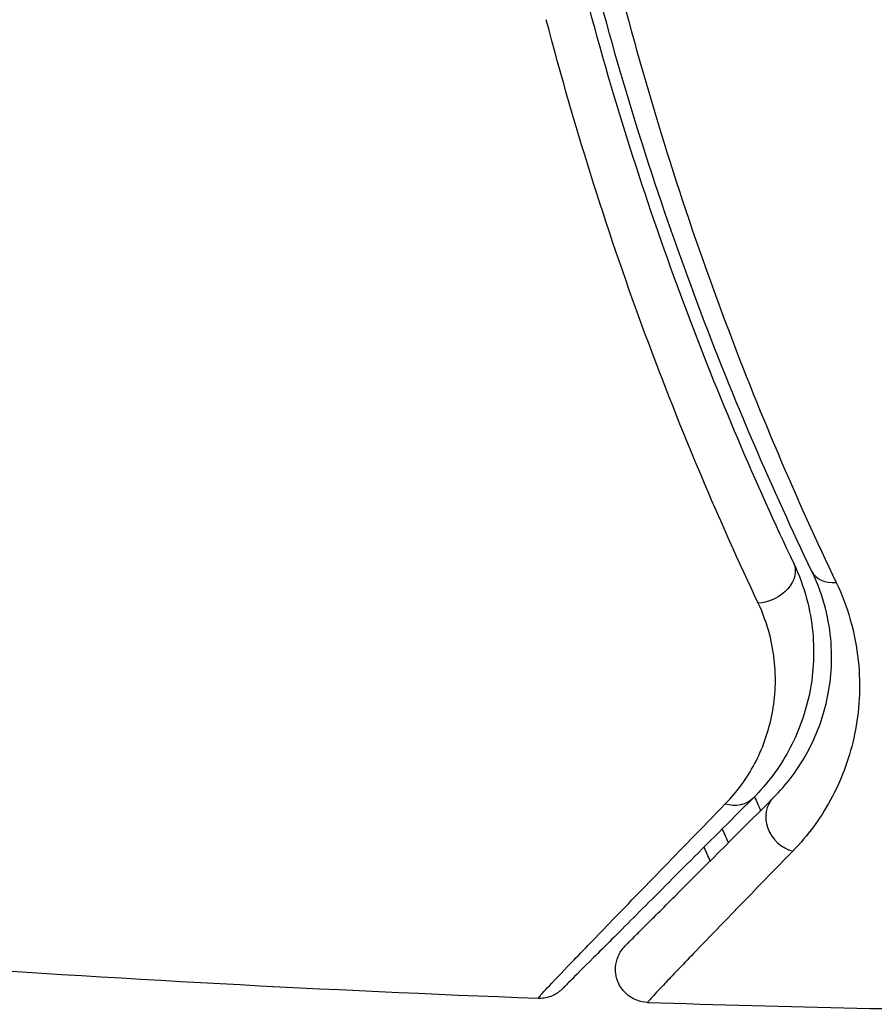
# Model space of a CAD drawing. Units: millimetres. Extents: x -6346 to 7741, y -10804 to 7558.
# Drawn here: x 5184 to 5197, y -4855 to -4840 of the extents above; entities that cross this region are included whole.
import ezdxf

# ---------------------------------------------------------------- set-up
doc = ezdxf.new("R2010")
doc.units = ezdxf.units.MM
doc.header["$LTSCALE"] = 20
doc.layers.add('2d', color=230, linetype='Continuous')

msp = doc.modelspace()

# ---------------------------------------------------------------- linework, layer by layer
at = {"layer": '2d'}
msp.add_arc((5250.719, -4827.161), 61.11, 204.40447, 204.61732, dxfattribs=at)
at = {"layer": '2d', "extrusion": (0, 0, -1)}
for centre, major_axis, ratio, start_param, end_param in [((5195.699, -4848.603), (0.452, 0.215), 0.719764, 0, 2.079072), ((5195.185, -4851.587), (-0.354, 0.354), 0.851262, 3.141593, 4.152943)]:
    msp.add_ellipse(centre, major_axis=major_axis, ratio=ratio, start_param=start_param, end_param=end_param, dxfattribs=at)
at = {"layer": '2d'}
for centre, major_axis, ratio, start_param, end_param in [((5196.879, -4848.295), (0.451, 0.217), 0.703792, 3.141593, 4.206307), ((5196.199, -4852.287), (-0.354, 0.354), 0.879346, 0, 2.163495)]:
    msp.add_ellipse(centre, major_axis=major_axis, ratio=ratio, start_param=start_param, end_param=end_param, dxfattribs=at)
for points, knots in [([(5193.005, -4839.8), (5193.447, -4841.472), (5193.949, -4843.017), (5195.017, -4845.878), (5195.583, -4847.194), (5196.151, -4848.389)], [0, 0, 0, 0, 0.00563336, 0.00563336, 0.01126672, 0.01126672, 0.01126672, 0.01126672]), ([(5196.428, -4848.511), (5195.835, -4847.278), (5195.249, -4845.928), (5194.153, -4843.008), (5193.642, -4841.438), (5193.195, -4839.748)], [0, 0, 0, 0, 0.00564355, 0.00564355, 0.01128709, 0.01128709, 0.01128709, 0.01128709]), ([(5193.567, -4839.851), (5194.013, -4841.556), (5194.523, -4843.138), (5195.617, -4846.079), (5196.201, -4847.437), (5196.794, -4848.677)], [0, 0, 0, 0, 0.00570043, 0.00570043, 0.01140086, 0.01140086, 0.01140086, 0.01140086]), ([(5195.615, -4848.992), (5195.034, -4847.762), (5194.456, -4846.408), (5193.368, -4843.467), (5192.858, -4841.88), (5192.409, -4840.164)], [0, 0, 0, 0, 0.00576841, 0.00576841, 0.01153681, 0.01153681, 0.01153681, 0.01153681]), ([(5196.151, -4848.389), (5196.236, -4848.568), (5196.3, -4848.747), (5196.394, -4849.096), (5196.423, -4849.266), (5196.455, -4849.6), (5196.457, -4849.764), (5196.438, -4850.083), (5196.416, -4850.24), (5196.318, -4850.69), (5196.213, -4850.968), (5195.932, -4851.483), (5195.757, -4851.722), (5195.538, -4851.94)], [0, 0, 0, 0, 0.000787213, 0.000787213, 0.001574426, 0.001574426, 0.002361639, 0.002361639, 0.003148852, 0.003148852, 0.004723278, 0.004723278, 0.006297704, 0.006297704, 0.006297704, 0.006297704]), ([(5195.846, -4851.933), (5196.038, -4851.741), (5196.201, -4851.527), (5196.469, -4851.053), (5196.573, -4850.796), (5196.675, -4850.373), (5196.7, -4850.226), (5196.727, -4849.918), (5196.729, -4849.756), (5196.704, -4849.421), (5196.677, -4849.247), (5196.585, -4848.889), (5196.52, -4848.703), (5196.428, -4848.511)], [0, 0, 0, 0, 0.001936544, 0.001936544, 0.003873088, 0.003873088, 0.00484136, 0.00484136, 0.005809633, 0.005809633, 0.006777905, 0.006777905, 0.007746177, 0.007746177, 0.007746177, 0.007746177]), ([(5196.794, -4848.677), (5196.899, -4848.898), (5196.975, -4849.113), (5197.084, -4849.532), (5197.118, -4849.736), (5197.151, -4850.132), (5197.151, -4850.325), (5197.124, -4850.691), (5197.097, -4850.867), (5196.984, -4851.373), (5196.865, -4851.682), (5196.554, -4852.253), (5196.365, -4852.51), (5196.139, -4852.742)], [0, 0, 0, 0, 0.001020464, 0.001020464, 0.002040928, 0.002040928, 0.003061392, 0.003061392, 0.004081856, 0.004081856, 0.006122783, 0.006122783, 0.008163711, 0.008163711, 0.008163711, 0.008163711]), ([(5195.117, -4852.029), (5195.299, -4851.843), (5195.444, -4851.641), (5195.676, -4851.202), (5195.763, -4850.967), (5195.843, -4850.585), (5195.862, -4850.452), (5195.878, -4850.18), (5195.876, -4850.041), (5195.849, -4849.754), (5195.824, -4849.607), (5195.744, -4849.305), (5195.689, -4849.149), (5195.615, -4848.992)], [0, 0, 0, 0, 0.001475018, 0.001475018, 0.002950036, 0.002950036, 0.003687545, 0.003687545, 0.004425054, 0.004425054, 0.005162563, 0.005162563, 0.005900072, 0.005900072, 0.005900072, 0.005900072]), ([(5195.538, -4851.94), (5194.817, -4852.661), (5194.205, -4853.273), (5193.49, -4853.988), (5193.286, -4854.193), (5192.965, -4854.513), (5192.847, -4854.631), (5192.739, -4854.739), (5192.715, -4854.763), (5192.698, -4854.781), (5192.696, -4854.783), (5192.69, -4854.788), (5192.687, -4854.791), (5192.675, -4854.803), (5192.669, -4854.81), (5192.655, -4854.823), (5192.652, -4854.827), (5192.652, -4854.827), (5192.652, -4854.827), (5192.652, -4854.827)], [0, 0, 0, 0, 0.00578762, 0.00578762, 0.00868142, 0.00868142, 0.01157523, 0.01157523, 0.01302214, 0.01302214, 0.01374559, 0.01374559, 0.01446904, 0.01446904, 0.01736285, 0.01736285, 0.02315047, 0.02315047, 0.02317495, 0.02317495, 0.02317495, 0.02317495]), ([(5193.601, -4854.178), (5193.601, -4854.178), (5193.601, -4854.178), (5193.601, -4854.178), (5193.604, -4854.175), (5193.614, -4854.165), (5193.618, -4854.161), (5193.629, -4854.15), (5193.633, -4854.146), (5193.642, -4854.137), (5193.646, -4854.133), (5193.681, -4854.098), (5193.709, -4854.07), (5193.787, -4853.992), (5193.837, -4853.942), (5194.014, -4853.765), (5194.169, -4853.61), (5194.733, -4853.046), (5195.236, -4852.543), (5195.846, -4851.933)], [0.0217975, 0.0217975, 0.0217975, 0.0217975, 0.02185361, 0.02185361, 0.02731702, 0.02731702, 0.03004872, 0.03004872, 0.03141457, 0.03141457, 0.03278042, 0.03278042, 0.03414627, 0.03414627, 0.03551212, 0.03551212, 0.03824382, 0.03824382, 0.04370722, 0.04370722, 0.04370722, 0.04370722]), ([(5192.279, -4854.973), (5192.279, -4854.973), (5192.279, -4854.973), (5192.279, -4854.973), (5192.283, -4854.969), (5192.296, -4854.956), (5192.302, -4854.949), (5192.314, -4854.936), (5192.316, -4854.934), (5192.322, -4854.928), (5192.323, -4854.926), (5192.339, -4854.906), (5192.362, -4854.88), (5192.465, -4854.769), (5192.58, -4854.648), (5192.892, -4854.322), (5193.092, -4854.115), (5193.562, -4853.629), (5193.832, -4853.35), (5194.431, -4852.734), (5194.76, -4852.395), (5195.117, -4852.029)], [0.02329977, 0.02329977, 0.02329977, 0.02329977, 0.02330168, 0.02330168, 0.0291271, 0.0291271, 0.03203981, 0.03203981, 0.03276799, 0.03276799, 0.03349616, 0.03349616, 0.03495252, 0.03495252, 0.03786523, 0.03786523, 0.04077794, 0.04077794, 0.04369065, 0.04369065, 0.04660336, 0.04660336, 0.04660336, 0.04660336]), ([(5196.139, -4852.742), (5195.536, -4853.361), (5195.04, -4853.873), (5194.488, -4854.446), (5194.336, -4854.605), (5194.164, -4854.786), (5194.116, -4854.837), (5194.041, -4854.918), (5194.014, -4854.947), (5193.981, -4854.985), (5193.978, -4854.989), (5193.969, -4854.999), (5193.965, -4855.003), (5193.955, -4855.014), (5193.951, -4855.018), (5193.942, -4855.028), (5193.938, -4855.031), (5193.938, -4855.031)], [0, 0, 0, 0, 0.00542105, 0.00542105, 0.00813157, 0.00813157, 0.00948683, 0.00948683, 0.0108421, 0.0108421, 0.01219736, 0.01219736, 0.01355262, 0.01355262, 0.01626314, 0.01626314, 0.02168419, 0.02168419, 0.02168419, 0.02168419]), ([(5193.938, -4855.031), (5193.885, -4855.03), (5193.831, -4855.019), (5193.745, -4854.987), (5193.711, -4854.97), (5193.634, -4854.919), (5193.593, -4854.881), (5193.539, -4854.811), (5193.521, -4854.783), (5193.482, -4854.704), (5193.466, -4854.65), (5193.455, -4854.563), (5193.454, -4854.53), (5193.46, -4854.442), (5193.473, -4854.388), (5193.507, -4854.307), (5193.523, -4854.278), (5193.559, -4854.225), (5193.579, -4854.2), (5193.601, -4854.178)], [0, 0, 0, 0, 0.0160984, 0.0160984, 0.0273865, 0.0273865, 0.0437911, 0.0437911, 0.0537988, 0.0537988, 0.0702337, 0.0702337, 0.0801043, 0.0801043, 0.0965422, 0.0965422, 0.1063992, 0.1063992, 0.1158073, 0.1158073, 0.1158073, 0.1158073]), ([(5192.652, -4854.827), (5192.639, -4854.84), (5192.625, -4854.852), (5192.597, -4854.874), (5192.583, -4854.885), (5192.539, -4854.913), (5192.508, -4854.928), (5192.413, -4854.964), (5192.345, -4854.975), (5192.279, -4854.973)], [0, 0, 0, 0, 0.00542899, 0.00542899, 0.0107943, 0.0107943, 0.0210951, 0.0210951, 0.0410099, 0.0410099, 0.0410099, 0.0410099])]:
    msp.add_open_spline(points, degree=3, knots=knots, dxfattribs=at)
for points in [[(5195.559, -4851.92), (5195.589, -4851.989), (5195.62, -4852.059), (5195.651, -4852.128)], [(5194.889, -4852.89), (5194.858, -4852.821), (5194.827, -4852.752), (5194.796, -4852.682)], [(5192.279, -4854.973), (5189.076, -4854.851), (5185.875, -4854.678), (5182.678, -4854.454)], [(5193.938, -4855.031), (5196.05, -4855.1), (5198.164, -4855.146), (5200.277, -4855.17)]]:
    msp.add_open_spline(points, degree=3, dxfattribs=at)

doc.saveas('drawing.dxf')
